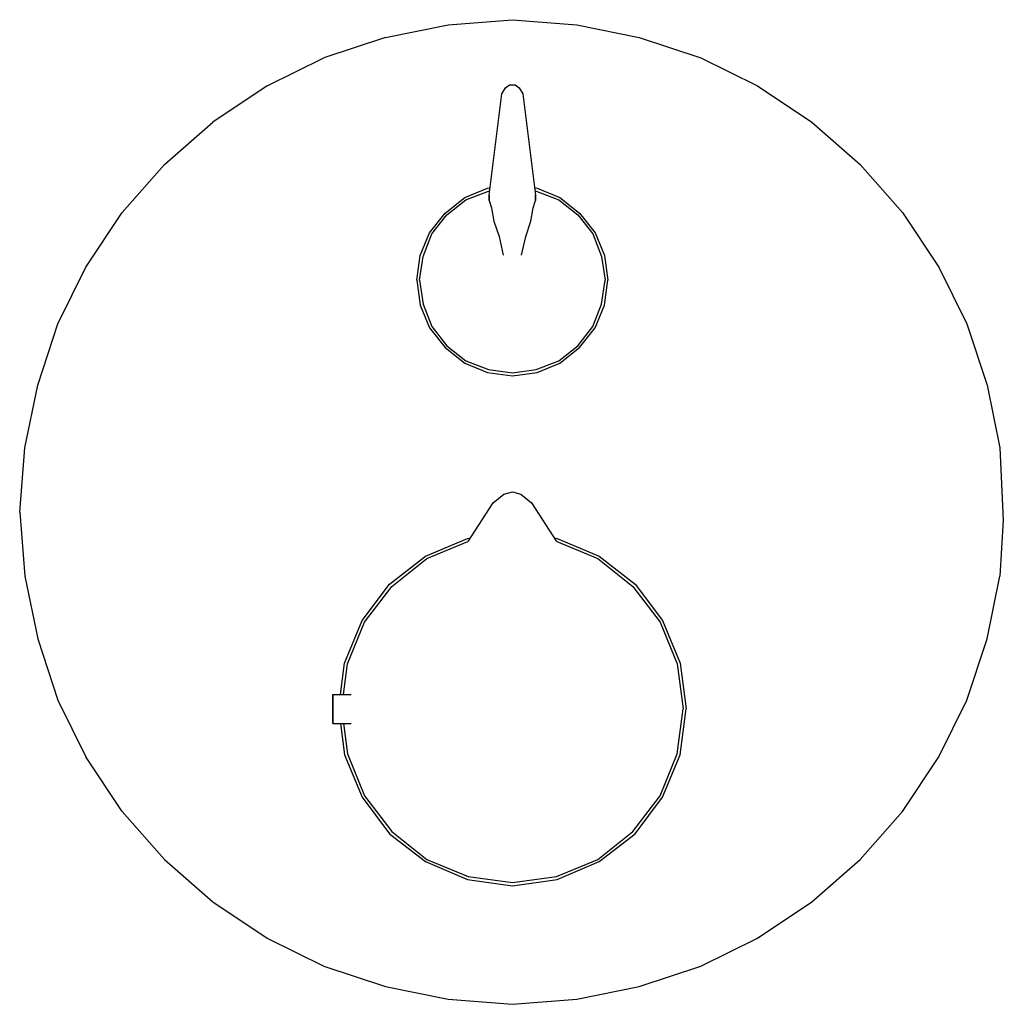
# Model space of a CAD drawing. Extents: x 0 to 170, y 0 to 170.
import ezdxf

# ---------------------------------------------------------------- set-up
doc = ezdxf.new("R2010")
doc.units = 0
doc.header["$MEASUREMENT"] = 0
doc.layers.get('0').update_dxf_attribs({"linetype": 'CONTINUOUS'})

msp = doc.modelspace()

# ---------------------------------------------------------------- linework, layer by layer
for p, q in [((73.9, 169.1), (85, 170)), ((85, 170), (96.1, 169.1)), ((63.1, 166.9), (73.9, 169.1)), ((96.1, 169.1), (106.9, 166.9)), ((63.1, 166.9), (52.5, 163.4)), ((106.9, 166.9), (117.5, 163.4)), ((42.7, 158.6), (52.5, 163.4)), ((117.5, 163.4), (127.3, 158.6)), ((42.7, 158.6), (33.3, 152.3)), ((83.2, 157.19), (83.8, 158.22)), ((83.8, 158.22), (84.5, 158.74)), ((84.5, 158.74), (85, 158.74)), ((85, 158.74), (85.5, 158.74)), ((85.5, 158.74), (86.2, 158.22)), ((86.2, 158.22), (86.8, 157.19)), ((127.3, 158.6), (136.7, 152.3)), ((81, 139.72), (83.2, 157.19)), ((86.8, 157.19), (89, 139.72)), ((25, 145), (33.3, 152.3)), ((136.7, 152.3), (145, 145)), ((17.7, 136.7), (25, 145)), ((145, 145), (152.3, 136.7)), ((76.8, 139.3), (80.7, 140.9)), ((77, 138.9), (80.9, 140.4)), ((80.7, 140.9), (81.16, 140.96)), ((80.9, 140.4), (81.09, 140.43)), ((80.95, 139.7), (81, 139.72)), ((81, 138.79), (81, 139.72)), ((81, 139.72), (81, 138.79)), ((88.84, 140.96), (89.3, 140.9)), ((88.91, 140.43), (89.1, 140.4)), ((89, 139.72), (89.05, 139.7)), ((89, 139.72), (89, 138.79)), ((89, 138.79), (89, 139.72)), ((89.1, 140.4), (93, 138.9)), ((89.3, 140.9), (93.2, 139.3)), ((73.4, 136.6), (76.8, 139.3)), ((73.7, 136.3), (77, 138.9)), ((81, 138.79), (81.4, 137.51)), ((88.6, 137.51), (89, 138.79)), ((93, 138.9), (96.3, 136.3)), ((93.2, 139.3), (96.6, 136.6)), ((11.4, 127.3), (17.7, 136.7)), ((70.7, 133.2), (73.4, 136.6)), ((71.1, 133), (73.7, 136.3)), ((81.4, 137.51), (81.8, 135.24)), ((88.2, 135.24), (88.6, 137.51)), ((96.3, 136.3), (98.9, 133)), ((96.6, 136.6), (99.3, 133.2)), ((152.3, 136.7), (158.6, 127.3)), ((81.8, 135.24), (82.7, 132.56)), ((87.3, 132.56), (88.2, 135.24)), ((69.1, 129.3), (70.7, 133.2)), ((69.6, 129.1), (71.1, 133)), ((98.9, 133), (100.4, 129.1)), ((99.3, 133.2), (100.9, 129.3)), ((82.7, 132.56), (83.4, 129.35)), ((86.6, 129.35), (87.3, 132.56)), ((68.5, 125), (69.1, 129.3)), ((100.9, 129.3), (101.5, 125)), ((69, 125), (69.6, 129.1)), ((100.4, 129.1), (101, 125)), ((6.6, 117.5), (11.4, 127.3)), ((158.6, 127.3), (163.4, 117.5)), ((68.5, 125), (69.1, 120.7)), ((69, 125), (69.6, 120.9)), ((100.4, 120.9), (101, 125)), ((100.9, 120.7), (101.5, 125)), ((69.1, 120.7), (70.7, 116.8)), ((69.6, 120.9), (71.1, 117)), ((98.9, 117), (100.4, 120.9)), ((99.3, 116.8), (100.9, 120.7)), ((3.1, 106.9), (6.6, 117.5)), ((163.4, 117.5), (166.9, 106.9)), ((70.7, 116.8), (73.4, 113.4)), ((71.1, 117), (73.7, 113.7)), ((96.3, 113.7), (98.9, 117)), ((96.6, 113.4), (99.3, 116.8)), ((73.4, 113.4), (76.8, 110.7)), ((73.7, 113.7), (77, 111.1)), ((93, 111.1), (96.3, 113.7)), ((93.2, 110.7), (96.6, 113.4)), ((76.8, 110.7), (80.7, 109.1)), ((77, 111.1), (80.9, 109.6)), ((89.1, 109.6), (93, 111.1)), ((89.3, 109.1), (93.2, 110.7)), ((80.7, 109.1), (85, 108.5)), ((80.9, 109.6), (85, 109)), ((85, 109), (89.1, 109.6)), ((85, 108.5), (89.3, 109.1)), ((0.9, 96.1), (3.1, 106.9)), ((166.9, 106.9), (169.1, 96.1)), ((0, 85), (0.9, 96.1)), ((169.1, 96.1), (169.71, 83.58)), ((83.55, 88.08), (85, 88.48)), ((85, 88.48), (86.45, 88.08)), ((81.71, 86.61), (83.55, 88.08)), ((86.45, 88.08), (88.29, 86.61)), ((0, 85), (0.9, 73.9)), ((77.37, 79.91), (81.71, 86.61)), ((88.29, 86.61), (92.63, 79.91)), ((169.71, 83.58), (169.1, 73.9)), ((70, 77.37), (77.24, 80.45)), ((77.24, 80.45), (77.76, 80.52)), ((92.24, 80.52), (92.76, 80.45)), ((92.76, 80.45), (100, 77.37)), ((70.26, 76.97), (77.32, 79.89)), ((92.68, 79.89), (99.74, 76.97)), ((63.82, 72.55), (70, 77.37)), ((64.21, 72.15), (70.26, 76.97)), ((99.74, 76.97), (105.79, 72.15)), ((100, 77.37), (106.18, 72.55)), ((0.9, 73.9), (3.1, 63.1)), ((0.9, 73.9), (3.1, 63.1)), ((166.9, 63.1), (169.1, 73.9)), ((59.08, 66.26), (63.82, 72.55)), ((59.47, 65.99), (64.21, 72.15)), ((105.79, 72.15), (110.53, 65.99)), ((106.18, 72.55), (110.92, 66.26)), ((56.05, 58.9), (59.08, 66.26)), ((56.58, 58.76), (59.47, 65.99)), ((110.53, 65.99), (113.42, 58.76)), ((110.92, 66.26), (113.95, 58.9)), ((3.1, 63.1), (6.6, 52.5)), ((163.4, 52.5), (166.9, 63.1)), ((55.33, 53.5), (56.05, 58.9)), ((55.87, 53.5), (56.58, 58.76)), ((113.42, 58.76), (114.47, 51)), ((113.95, 58.9), (115, 51)), ((54, 53.5), (54, 53.4)), ((54, 53.5), (57.2, 53.5)), ((54, 53.4), (54, 53.5)), ((54, 52.9), (54, 53.4)), ((54, 53.4), (54, 52.9)), ((54, 52), (54, 52.9)), ((54, 52.9), (54, 52)), ((6.6, 52.5), (11.4, 42.7)), ((54, 51), (54, 52)), ((54, 52), (54, 51)), ((54, 50), (54, 51)), ((54, 51), (54, 50)), ((158.6, 42.7), (163.4, 52.5)), ((54, 50), (54, 49.1)), ((54, 49.1), (54, 50)), ((113.42, 43.24), (114.47, 51)), ((113.95, 43.1), (115, 51)), ((54, 49.1), (54, 48.6)), ((54, 48.6), (54, 49.1)), ((54, 48.6), (54, 48.5)), ((54, 48.5), (54, 48.6)), ((54, 48.5), (57.2, 48.5)), ((55.33, 48.5), (56.05, 43.1)), ((55.87, 48.5), (56.58, 43.24)), ((17.7, 33.3), (11.4, 42.7)), ((56.05, 43.1), (59.08, 35.74)), ((56.58, 43.24), (59.47, 36.01)), ((110.53, 36.01), (113.42, 43.24)), ((110.92, 35.74), (113.95, 43.1)), ((152.3, 33.3), (158.6, 42.7)), ((59.08, 35.74), (63.82, 29.45)), ((59.47, 36.01), (64.21, 29.85)), ((105.79, 29.85), (110.53, 36.01)), ((106.18, 29.45), (110.92, 35.74)), ((17.7, 33.3), (25, 25)), ((145, 25), (152.3, 33.3)), ((63.82, 29.45), (70, 24.63)), ((64.21, 29.85), (70.26, 25.03)), ((99.74, 25.03), (105.79, 29.85)), ((100, 24.63), (106.18, 29.45)), ((25, 25), (33.3, 17.7)), ((70, 24.63), (77.24, 21.55)), ((70.26, 25.03), (77.37, 22.09)), ((92.63, 22.09), (99.74, 25.03)), ((92.76, 21.55), (100, 24.63)), ((136.7, 17.7), (145, 25)), ((77.24, 21.55), (85, 20.48)), ((77.37, 22.09), (85, 21.02)), ((85, 21.02), (92.63, 22.09)), ((85, 20.48), (92.76, 21.55)), ((33.3, 17.7), (42.7, 11.4)), ((127.3, 11.4), (136.7, 17.7)), ((42.7, 11.4), (52.5, 6.6)), ((117.5, 6.6), (127.3, 11.4)), ((52.5, 6.6), (63.1, 3.1)), ((106.9, 3.1), (117.5, 6.6)), ((63.1, 3.1), (73.9, 0.9)), ((63.1, 3.1), (73.9, 0.9)), ((96.1, 0.9), (106.9, 3.1)), ((96.1, 0.9), (106.9, 3.1)), ((73.9, 0.9), (85, 0)), ((73.9, 0.9), (85, 0)), ((85, 0), (96.1, 0.9)), ((85, 0), (96.1, 0.9))]:
    msp.add_line(p, q)

doc.saveas('drawing.dxf')
